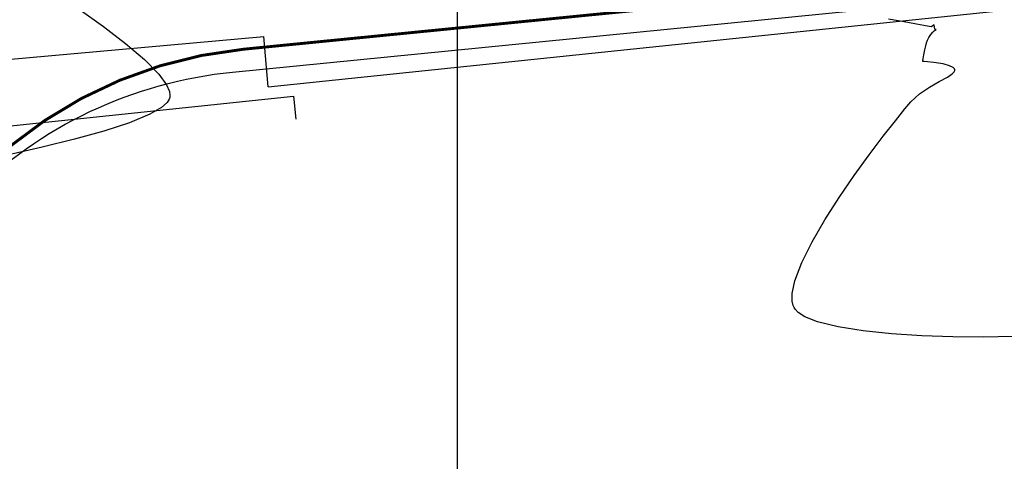
# Model space of a CAD drawing. Units: millimetres. Extents: x 268092 to 285636, y 8656655 to 8668553.
# Drawn here: x 269770 to 269838, y 8667005 to 8667035 of the extents above; entities that cross this region are included whole.
import ezdxf

# ---------------------------------------------------------------- set-up
doc = ezdxf.new("R2010")
doc.units = ezdxf.units.MM
for name, color, linetype in [('02_TIN', 7, 'Continuous'), ('Borde de pista proy', 184, 'Continuous'), ('Cuadricula Coordenadas', 5, 'Continuous'), ('TOp_Limite Propiedad', 252, 'Continuous'), ('TOP_Veredas', 252, 'Continuous')]:
    doc.layers.add(name, color=color, linetype=linetype)

# ---------------------------------------------------------------- blocks, each defined once
blk = doc.blocks.new('LOTES')
at = {"layer": 'TOP_Veredas', "flags": 128}
for points in [[(269786.889, 8667030.507), (269975.154, 8667050.081)], [(269750.492, 8667030.767), (269786.603, 8667033.983)], [(269786.889, 8667030.507), (269786.603, 8667033.983), (269786.603, 8667033.983)]]:
    blk.add_lwpolyline(points, dxfattribs=at)
blk = doc.blocks.new('LOTESS')
at = {"layer": 'TOp_Limite Propiedad', "flags": 128}
blk.add_lwpolyline([(269747.015, 8667025.499), (269788.638, 8667029.867), (269788.805, 8667028.277)], dxfattribs=at)
at = {"layer": 'TOP_Veredas', "linetype": 'Continuous'}
blk.add_blockref('LOTES', (-0.003, 0), dxfattribs=at)

msp = doc.modelspace()

# ---------------------------------------------------------------- linework, layer by layer
at = {"layer": '02_TIN', "color": 56, "linetype": 'Continuous', "lineweight": -3, "elevation": 27}
msp.add_lwpolyline([(269768.732, 8667039.201), (269770.345, 8667038.179), (269772.06, 8667037.061), (269773.796, 8667035.885), (269775.471, 8667034.69), (269777.003, 8667033.514), (269778.311, 8667032.396), (269779.312, 8667031.374), (269779.837, 8667030.651), (269780.043, 8667030.177), (269780.081, 8667029.898), (269780.069, 8667029.77), (269780.034, 8667029.656), (269779.891, 8667029.425), (269779.505, 8667029.076), (269778.698, 8667028.607), (269777.285, 8667028.021), (269775.51, 8667027.44), (269773.462, 8667026.871), (269771.233, 8667026.32), (269768.914, 8667025.793)], dxfattribs=at)
at = {"layer": '02_TIN', "color": 32, "linetype": 'Continuous', "lineweight": -3, "elevation": 27.5}
msp.add_lwpolyline([(269838.47, 8667013.213), (269836.446, 8667013.183), (269834.316, 8667013.201), (269832.162, 8667013.273), (269830.065, 8667013.407), (269828.109, 8667013.608), (269826.374, 8667013.884), (269824.944, 8667014.241), (269824.074, 8667014.589), (269823.61, 8667014.889), (269823.399, 8667015.108), (269823.325, 8667015.224), (269823.265, 8667015.358), (269823.192, 8667015.663), (269823.192, 8667016.209), (269823.377, 8667017.079), (269823.862, 8667018.352), (269824.575, 8667019.777), (269825.457, 8667021.293), (269826.449, 8667022.842), (269827.492, 8667024.362), (269828.527, 8667025.796), (269829.495, 8667027.082), (269830.337, 8667028.162), (269830.994, 8667028.976), (269831.408, 8667029.464), (269832.017, 8667030.021), (269832.699, 8667030.481), (269833.369, 8667030.862), (269833.941, 8667031.178), (269834.271, 8667031.397), (269834.414, 8667031.547), (269834.45, 8667031.641), (269834.449, 8667031.687), (269834.429, 8667031.741), (269834.337, 8667031.837), (269834.093, 8667031.96), (269833.638, 8667032.085), (269833, 8667032.187), (269832.559, 8667032.233), (269832.335, 8667032.251), (269832.26, 8667032.256), (269832.25, 8667032.257), (269832.247, 8667032.264), (269832.241, 8667032.294), (269832.237, 8667032.317), (269832.258, 8667032.44), (269832.309, 8667032.727), (269832.374, 8667033.063), (269832.438, 8667033.334), (269832.502, 8667033.556), (269832.566, 8667033.73), (269832.663, 8667033.92), (269832.803, 8667034.129), (269832.94, 8667034.292), (269833.017, 8667034.371), (269833.1, 8667034.423), (269833.161, 8667034.461), (269833.114, 8667034.48), (269833.061, 8667034.501), (269833.059, 8667034.642), (269833.035, 8667034.789), (269832.944, 8667034.736), (269832.826, 8667034.659), (269832.672, 8667034.677), (269832.317, 8667034.74), (269831.809, 8667034.834), (269831.198, 8667034.95), (269830.532, 8667035.074), (269829.86, 8667035.197)], dxfattribs=at)
at = {"layer": 'Borde de pista proy', "color": 251, "const_width": 0.2}
msp.add_lwpolyline([(270061.776, 8666679.649), (269806.357, 8666655.695, -0.012406), (269794.098, 8666654.852), (269778.851, 8666654.182, -0.399875), (269773.653, 8666658.712), (269759.452, 8666810.824, -0.015583), (269757.231, 8666846.649), (269752.61, 8666996.811, -0.206876), (269761.379, 8667018.944), (269766.893, 8667024.46, -0.173452), (269785.156, 8667033.104), (270092.138, 8667063.469)], format="xyb", dxfattribs=at)
at = {"layer": 'Borde de pista proy', "color": 251}
msp.add_lwpolyline([(270061.707, 8666680.245), (269806.301, 8666656.292, -0.012406), (269794.072, 8666655.451), (269779.395, 8666654.806, -0.399875), (269774.198, 8666659.337), (269760.05, 8666810.88, -0.015583), (269757.831, 8666846.667), (269753.217, 8666996.571, -0.206876), (269761.986, 8667018.703), (269766.162, 8667022.88, -0.173452), (269784.426, 8667031.525), (270092.286, 8667061.976)], format="xyb", dxfattribs=at)
at = {"layer": 'Cuadricula Coordenadas', "color": 8}
msp.add_line((269800, 8664167.096), (269800, 8668314.353), dxfattribs=at)

# ---------------------------------------------------------------- block references
msp.add_blockref('LOTESS', (0, 0))

doc.saveas('drawing.dxf')
